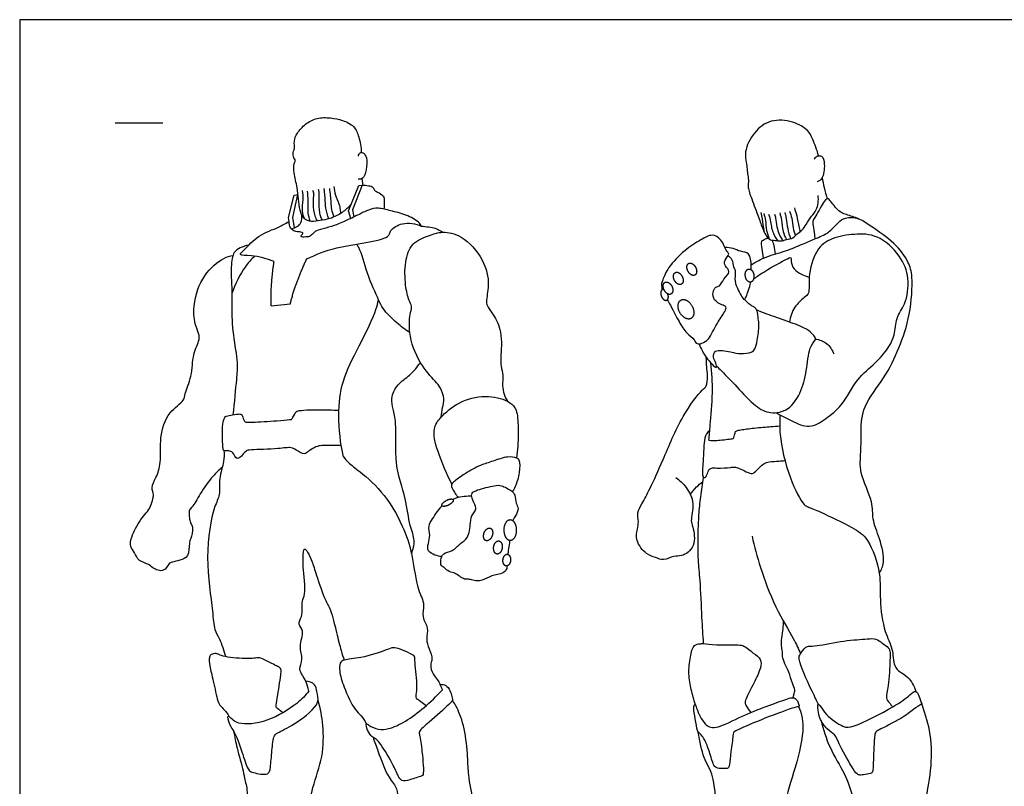
# Model space of a CAD drawing. Units: feet. Extents: x 0 to 23, y -2.1 to 10.
# Drawn here: x 0 to 10.3, y 2 to 10 of the extents above; entities that cross this region are included whole.
import ezdxf

# ---------------------------------------------------------------- set-up
doc = ezdxf.new("R2010")
doc.units = ezdxf.units.FT
doc.header["$MEASUREMENT"] = 0
for name, color, linetype, true_color in [('AG-DETAILS', 7, 'Continuous', 0x66ffff), ('AG-GUIDES', 7, 'Continuous', 0xcccccc), ('AG-POP-CULTURE', 7, 'Continuous', 0x66ccff), ('X-VPRT', 6, 'Continuous', 0xff00ff)]:
    doc.layers.add(name, color=color, linetype=linetype, true_color=true_color)

msp = doc.modelspace()

# ---------------------------------------------------------------- linework, layer by layer
at = {"layer": 'AG-DETAILS'}
for points, knots in [([(2.99, 7.911), (2.977, 7.937), (2.953, 7.992), (2.979, 8.115), (2.969, 8.176), (2.964, 8.207)], [0, 0, 0, 0, 0.2941724, 0.6422418, 0.9480061, 0.9480061, 0.9480061, 0.9480061]), ([(3.046, 7.887), (3.037, 7.915), (3.02, 7.973), (3.026, 8.103), (3.021, 8.169), (3.018, 8.203)], [0, 0, 0, 0, 0.2997617, 0.6557747, 0.9743927, 0.9743927, 0.9743927, 0.9743927]), ([(3.07, 8.213), (3.074, 8.2), (3.087, 8.172), (3.067, 8.071), (3.092, 7.943), (3.109, 7.907), (3.118, 7.889)], [0, 0, 0, 0, 0.200803, 0.519375, 0.880799, 1.122195, 1.122195, 1.122195, 1.122195]), ([(3.174, 7.898), (3.162, 7.922), (3.138, 7.97), (3.141, 8.111), (3.141, 8.182), (3.137, 8.207), (3.134, 8.218)], [0, 0, 0, 0, 0.281424, 0.65531, 0.923485, 1.109483, 1.109483, 1.109483, 1.109483]), ([(3.24, 7.911), (3.227, 7.947), (3.206, 8.022), (3.204, 8.119), (3.198, 8.186), (3.194, 8.214), (3.192, 8.228)], [0, 0, 0, 0, 0.342494, 0.655189, 0.911486, 1.114135, 1.114135, 1.114135, 1.114135]), ([(3.298, 7.932), (3.287, 7.957), (3.27, 8.008), (3.265, 8.086), (3.261, 8.155), (3.254, 8.205), (3.25, 8.229)], [0, 0, 0, 0, 0.284461, 0.561631, 0.82491, 1.098622, 1.098622, 1.098622, 1.098622]), ([(3.294, 8.252), (3.297, 8.222), (3.306, 8.16), (3.35, 8.073), (3.36, 8.008), (3.363, 7.981), (3.364, 7.968)], [0, 0, 0, 0, 0.305507, 0.619155, 0.87201, 1.067967, 1.067967, 1.067967, 1.067967]), ([(7.771, 7.978), (7.784, 7.931), (7.788, 7.864), (7.8, 7.803), (7.806, 7.773)], [0, 0, 0, 0, 0.5287546, 0.8345523, 0.8345523, 0.8345523, 0.8345523]), ([(7.801, 7.967), (7.808, 7.943), (7.821, 7.893), (7.827, 7.789), (7.847, 7.729), (7.858, 7.699)], [0, 0, 0, 0, 0.2770216, 0.5979416, 0.9071946, 0.9071946, 0.9071946, 0.9071946]), ([(7.852, 7.962), (7.86, 7.935), (7.876, 7.88), (7.88, 7.816), (7.904, 7.755), (7.921, 7.719), (7.938, 7.693), (7.947, 7.681)], [0, 0, 0, 0, 0.293027, 0.549775, 0.80238, 1.003346, 1.215856, 1.215856, 1.215856, 1.215856]), ([(7.913, 7.96), (7.918, 7.947), (7.928, 7.919), (7.938, 7.826), (7.957, 7.75), (7.986, 7.704), (8.003, 7.684)], [0, 0, 0, 0, 0.209155, 0.511443, 0.797825, 1.077749, 1.077749, 1.077749, 1.077749]), ([(7.97, 7.973), (7.976, 7.948), (7.99, 7.899), (7.997, 7.777), (8.025, 7.721), (8.04, 7.694)], [0, 0, 0, 0, 0.2788327, 0.624371, 0.9304553, 0.9304553, 0.9304553, 0.9304553]), ([(8.023, 7.978), (8.029, 7.956), (8.039, 7.913), (8.05, 7.806), (8.07, 7.738), (8.083, 7.704)], [0, 0, 0, 0, 0.2578734, 0.5825054, 0.9138945, 0.9138945, 0.9138945, 0.9138945]), ([(8.07, 7.993), (8.08, 7.968), (8.099, 7.918), (8.105, 7.816), (8.123, 7.762), (8.133, 7.735)], [0, 0, 0, 0, 0.2824915, 0.5997308, 0.894016, 0.894016, 0.894016, 0.894016]), ([(8.122, 8.028), (8.131, 8), (8.149, 7.947), (8.167, 7.83), (8.177, 7.795), (8.182, 7.777)], [0, 0, 0, 0, 0.2980335, 0.6380069, 0.8730391, 0.8730391, 0.8730391, 0.8730391])]:
    msp.add_open_spline(points, degree=3, knots=knots, dxfattribs=at)
at = {"layer": 'AG-GUIDES'}
msp.add_line((1, 8.917), (1.5, 8.917), dxfattribs=at)
at = {"layer": 'AG-POP-CULTURE'}
for p, q in [((3.446, 7.995), (3.556, 8.26)), ((3.592, 8.263), (3.489, 8.005)), ((3.556, 8.26), (3.592, 8.263)), ((2.862, 7.926), (2.917, 8.167)), ((3.471, 7.915), (3.446, 7.995)), ((3.489, 8.005), (3.504, 7.931)), ((2.88, 7.817), (2.862, 7.926)), ((2.638, 6.998), (2.838, 7.021))]:
    msp.add_line(p, q, dxfattribs=at)
for points in [[(2.819, 7.924), (2.876, 8.159)], [(2.876, 8.159), (2.917, 8.167)], [(2.824, 7.885), (2.819, 7.924)]]:
    msp.add_lwpolyline(points, dxfattribs=at)
for points, knots in [([(3.475, 8.065), (3.45, 8.036), (3.397, 7.983), (3.254, 7.905), (3.153, 7.898), (3.06, 7.875), (2.971, 7.911), (2.936, 8.004), (2.921, 8.121), (2.911, 8.24), (2.876, 8.388), (2.869, 8.487), (2.9, 8.521), (2.861, 8.562), (2.869, 8.622), (2.886, 8.65), (2.872, 8.73), (2.907, 8.816), (2.994, 8.91), (3.115, 8.976), (3.261, 8.973), (3.385, 8.949), (3.512, 8.888), (3.56, 8.769), (3.581, 8.662), (3.58, 8.608)], [0, 0, 0, 0, 0.337673, 0.735389, 1.0547, 1.358826, 1.650866, 1.956782, 2.299627, 2.648417, 3.044048, 3.351153, 3.538366, 3.755226, 3.99338, 4.172302, 4.444768, 4.747877, 5.101128, 5.46918, 5.846419, 6.204229, 6.566184, 6.916698, 7.320538, 7.320538, 7.320538, 7.320538]), ([(8.375, 8.572), (8.362, 8.632), (8.315, 8.746), (8.269, 8.846), (8.103, 8.942), (7.87, 8.96), (7.695, 8.826), (7.587, 8.622), (7.628, 8.455), (7.629, 8.385), (7.645, 8.317), (7.631, 8.237), (7.676, 8.118), (7.748, 7.927), (7.788, 7.808), (7.846, 7.687), (7.92, 7.687), (7.978, 7.674), (8.04, 7.697), (8.111, 7.706), (8.148, 7.756), (8.206, 7.79), (8.247, 7.854), (8.301, 7.942), (8.362, 8.002), (8.378, 8.107), (8.371, 8.156)], [0, 0, 0, 0, 0.429381, 0.757375, 1.182144, 1.655938, 2.114906, 2.587863, 2.991265, 3.254472, 3.510684, 3.787665, 4.143455, 4.597509, 4.967272, 5.312367, 5.567321, 5.809116, 6.065481, 6.327832, 6.569626, 6.824396, 7.100664, 7.419307, 7.713368, 8.099206, 8.099206, 8.099206, 8.099206]), ([(3.552, 8.567), (3.553, 8.581), (3.566, 8.61), (3.605, 8.609), (3.647, 8.55), (3.638, 8.428), (3.604, 8.329), (3.566, 8.327), (3.55, 8.326)], [0, 0, 0, 0, 0.203433, 0.373377, 0.624903, 0.979256, 1.288797, 1.501725, 1.501725, 1.501725, 1.501725]), ([(8.331, 8.536), (8.338, 8.549), (8.358, 8.573), (8.42, 8.579), (8.445, 8.482), (8.424, 8.329), (8.38, 8.31), (8.362, 8.301)], [0, 0, 0, 0, 0.20968, 0.425574, 0.722441, 1.109622, 1.355004, 1.355004, 1.355004, 1.355004]), ([(3.6, 8.264), (3.599, 8.273), (3.596, 8.291), (3.592, 8.32), (3.59, 8.335)], [0, 0, 0, 0, 0.1659416, 0.3768326, 0.3768326, 0.3768326, 0.3768326]), ([(3.592, 8.263), (3.614, 8.265), (3.653, 8.26), (3.712, 8.248), (3.717, 8.207), (3.753, 8.193), (3.819, 8.153), (3.823, 8.103), (3.823, 8.043), (3.818, 8.014)], [0, 0, 0, 0, 0.252648, 0.483576, 0.662179, 0.854829, 1.122553, 1.350979, 1.61028, 1.61028, 1.61028, 1.61028]), ([(8.414, 8.344), (8.42, 8.309), (8.434, 8.239), (8.455, 8.16), (8.467, 8.122)], [0, 0, 0, 0, 0.328161, 0.6781644, 0.6781644, 0.6781644, 0.6781644]), ([(9.012, 4.194), (9.033, 4.23), (9.078, 4.31), (9.021, 4.56), (8.932, 4.764), (8.956, 4.946), (8.793, 5.248), (8.825, 5.464), (8.817, 5.693), (8.835, 5.957), (9.074, 6.24), (9.224, 6.56), (9.341, 6.898), (9.368, 7.298), (9.323, 7.461), (9.178, 7.666), (8.937, 7.823), (8.818, 7.91), (8.681, 7.95), (8.573, 7.989), (8.494, 8.117), (8.464, 8.126), (8.421, 8.084), (8.341, 7.924), (8.309, 7.888), (8.325, 7.82), (8.335, 7.728), (8.335, 7.71), (8.335, 7.702)], [0, 0, 0, 0, 0.352786, 0.8521, 1.32348, 1.745776, 2.317127, 2.784286, 3.257776, 3.763171, 4.364138, 4.960789, 5.570085, 6.193211, 6.599254, 7.094027, 7.632652, 8.018239, 8.385654, 8.733014, 9.108802, 9.255812, 9.488733, 9.916049, 10.130804, 10.388342, 10.693745, 10.853482, 10.853482, 10.853482, 10.853482]), ([(4.21, 7.835), (4.202, 7.85), (4.185, 7.883), (4.045, 7.96), (3.894, 7.994), (3.76, 8.031), (3.656, 8.013), (3.498, 7.924), (3.434, 7.902), (3.307, 7.836), (3.092, 7.786), (3.084, 7.761), (3.038, 7.722), (3.017, 7.724), (2.956, 7.716), (2.949, 7.732), (2.963, 7.75), (2.976, 7.765), (2.946, 7.776), (2.894, 7.775), (2.854, 7.795), (2.829, 7.833), (2.827, 7.862), (2.824, 7.881), (2.824, 7.885)], [0, 0, 0, 0, 0.22467, 0.612845, 1.019351, 1.382364, 1.709587, 2.127959, 2.388932, 2.775918, 3.234662, 3.392797, 3.623463, 3.780038, 4.019153, 4.120693, 4.271504, 4.39191, 4.544291, 4.777841, 4.98639, 5.192552, 5.39285, 5.445843, 5.445843, 5.445843, 5.445843]), ([(2.847, 7.808), (2.869, 7.811), (2.912, 7.829), (2.955, 7.868), (2.962, 7.926), (2.957, 7.953)], [0, 0, 0, 0, 0.2602364, 0.4948699, 0.7806206, 0.7806206, 0.7806206, 0.7806206]), ([(2.667, 7.464), (2.59, 7.491), (2.454, 7.535), (2.281, 7.523), (2.372, 7.598), (2.496, 7.746), (2.715, 7.818), (2.777, 7.858), (2.824, 7.885)], [0, 0, 0, 0, 0.494467, 0.834802, 1.090189, 1.545622, 2.020395, 2.348811, 2.348811, 2.348811, 2.348811]), ([(3.01, 7.493), (3.114, 7.536), (3.281, 7.625), (3.887, 7.684), (3.876, 7.797), (4.018, 7.882), (4.15, 7.863), (4.21, 7.835)], [0, 0, 0, 0, 0.579773, 1.315832, 1.585852, 1.961224, 2.405646, 2.405646, 2.405646, 2.405646]), ([(8.335, 7.702), (8.361, 7.711), (8.412, 7.734), (8.482, 7.765), (8.581, 7.873), (8.652, 7.93), (8.75, 7.928), (8.792, 7.913)], [0, 0, 0, 0, 0.285037, 0.56528, 0.943419, 1.246132, 1.612872, 1.612872, 1.612872, 1.612872]), ([(4.416, 5.829), (4.423, 5.863), (4.431, 5.933), (4.459, 6.022), (4.414, 6.144), (4.352, 6.211), (4.18, 6.4), (4.07, 6.704), (4.092, 6.923), (4.118, 6.998), (4.075, 7.059), (4.039, 7.224), (4.034, 7.456), (4.1, 7.663), (4.289, 7.736), (4.435, 7.786), (4.648, 7.741), (4.872, 7.491), (4.932, 7.23), (4.884, 7.048), (4.907, 6.983), (4.974, 6.898), (5.065, 6.73), (5.042, 6.46), (5.043, 6.368), (5.073, 6.268), (5.056, 6.162), (5.076, 6.072), (5.099, 6.022), (5.114, 5.998)], [0, 0, 0, 0, 0.323512, 0.626684, 0.971502, 1.274209, 1.771149, 2.34923, 2.809826, 3.07005, 3.324204, 3.730457, 4.220489, 4.669952, 5.10232, 5.491793, 5.939001, 6.509533, 7.028491, 7.445882, 7.694435, 8.010828, 8.451354, 8.966026, 9.271465, 9.585334, 9.912413, 10.213011, 10.499013, 10.499013, 10.499013, 10.499013]), ([(4.21, 7.835), (4.236, 7.833), (4.286, 7.826), (4.363, 7.815), (4.412, 7.787), (4.435, 7.771)], [0, 0, 0, 0, 0.2750206, 0.5531431, 0.8418288, 0.8418288, 0.8418288, 0.8418288]), ([(7.931, 5.879), (7.983, 5.846), (8.091, 5.795), (8.281, 5.702), (8.454, 5.817), (8.632, 5.948), (8.768, 6.239), (8.971, 6.39), (9.105, 6.55), (9.18, 6.688), (9.181, 6.878), (9.296, 7.014), (9.334, 7.294), (9.241, 7.53), (9.001, 7.753), (8.754, 7.755), (8.513, 7.719), (8.336, 7.59), (8.264, 7.31), (8.286, 7.132), (8.222, 7.085), (8.113, 6.989), (8.079, 6.884), (8.071, 6.829)], [0, 0, 0, 0, 0.430947, 0.869772, 1.302078, 1.774791, 2.335661, 2.842044, 3.292649, 3.686538, 4.107757, 4.524188, 5.039803, 5.545048, 6.098391, 6.588288, 7.076314, 7.530594, 8.065788, 8.47157, 8.732335, 9.107487, 9.514463, 9.514463, 9.514463, 9.514463]), ([(4.09, 6.718), (4.042, 6.749), (3.955, 6.813), (3.802, 6.968), (3.763, 7.064), (3.633, 7.341), (3.585, 7.563), (3.541, 7.634), (3.533, 7.645)], [0, 0, 0, 0, 0.414015, 0.867499, 1.19246, 1.741889, 2.274668, 2.376197, 2.376197, 2.376197, 2.376197]), ([(6.79, 7.063), (6.801, 7.043), (6.849, 6.959), (6.907, 6.836), (6.987, 6.713), (7.075, 6.65), (7.095, 6.592), (7.159, 6.605), (7.233, 6.647), (7.304, 6.816), (7.392, 6.927), (7.416, 6.996), (7.355, 7.006), (7.276, 7.057), (7.261, 7.136), (7.293, 7.202), (7.346, 7.2), (7.375, 7.285), (7.436, 7.333), (7.436, 7.357), (7.436, 7.378), (7.392, 7.415), (7.383, 7.479), (7.45, 7.543), (7.406, 7.571), (7.364, 7.699), (7.257, 7.76), (7.133, 7.687), (6.968, 7.585), (6.8, 7.411), (6.741, 7.274), (6.723, 7.218), (6.735, 7.177), (6.738, 7.169)], [3.957775, 3.957775, 3.957775, 3.957775, 4.089633, 4.531749, 4.912462, 5.237655, 5.459333, 5.686515, 5.973601, 6.402035, 6.790094, 7.017737, 7.238281, 7.541051, 7.816047, 8.067858, 8.270179, 8.562368, 8.868513, 8.868513, 8.868513, 9.13487, 9.380634, 9.654387, 9.844487, 10.207993, 10.534311, 10.893378, 11.34282, 11.838041, 12.217177, 12.500618, 12.570033, 12.570033, 12.570033, 12.570033]), ([(7.668, 7.429), (7.721, 7.461), (7.829, 7.521), (8.029, 7.57), (8.207, 7.647), (8.293, 7.683), (8.335, 7.702)], [0, 0, 0, 0, 0.429195, 0.885407, 1.325755, 1.698181, 1.698181, 1.698181, 1.698181]), ([(7.799, 7.499), (7.792, 7.532), (7.786, 7.591), (7.772, 7.678), (7.796, 7.688), (7.827, 7.707), (7.845, 7.71)], [0, 0, 0, 0, 0.3165683, 0.5955921, 0.7381314, 0.97213, 0.97213, 0.97213, 0.97213]), ([(7.925, 7.544), (7.922, 7.573), (7.911, 7.63), (7.898, 7.669), (7.89, 7.688)], [0, 0, 0, 0, 0.2955916, 0.5433765, 0.5433765, 0.5433765, 0.5433765]), ([(2.402, 7.635), (2.371, 7.631), (2.311, 7.609), (2.235, 7.562), (2.209, 7.401), (2.23, 7.122), (2.22, 6.983), (2.232, 6.692), (2.291, 6.401), (2.27, 6.231), (2.251, 5.981), (2.234, 5.857)], [0, 0, 0, 0, 0.305921, 0.58747, 0.98146, 1.509269, 1.890773, 2.426574, 2.968551, 3.388388, 3.99426, 3.99426, 3.99426, 3.99426]), ([(7.67, 7.376), (7.67, 7.389), (7.668, 7.454), (7.663, 7.559), (7.554, 7.565), (7.482, 7.605), (7.423, 7.61), (7.394, 7.612)], [2.600303, 2.600303, 2.600303, 2.600303, 2.690228, 3.050569, 3.348343, 3.638242, 3.931719, 3.931719, 3.931719, 3.931719]), ([(2.123, 5.303), (2.088, 5.275), (2.019, 5.215), (1.893, 5.034), (1.815, 4.889), (1.77, 4.857), (1.779, 4.788), (1.78, 4.735), (1.826, 4.673), (1.794, 4.556), (1.774, 4.511), (1.779, 4.363), (1.68, 4.331), (1.6, 4.312), (1.559, 4.298), (1.516, 4.195), (1.39, 4.249), (1.351, 4.296), (1.242, 4.316), (1.211, 4.414), (1.151, 4.473), (1.169, 4.583), (1.262, 4.762), (1.379, 4.879), (1.392, 4.975), (1.411, 5.019), (1.372, 5.097), (1.437, 5.201), (1.488, 5.363), (1.462, 5.619), (1.545, 5.885), (1.731, 5.999), (1.727, 6.084), (1.814, 6.265), (1.807, 6.485), (1.89, 6.64), (1.879, 6.711), (1.83, 6.816), (1.816, 7.033), (1.913, 7.325), (2.113, 7.497), (2.205, 7.522), (2.236, 7.527)], [0, 0, 0, 0, 0.36583, 0.841778, 1.244856, 1.462734, 1.71195, 1.941518, 2.210411, 2.543913, 2.781031, 3.139052, 3.444029, 3.729538, 3.93133, 4.227912, 4.560816, 4.816233, 5.128156, 5.437505, 5.714371, 6.02935, 6.48311, 6.891266, 7.189808, 7.39944, 7.670581, 8.007793, 8.416234, 8.923603, 9.449799, 9.888151, 10.1583, 10.595509, 11.075846, 11.479697, 11.733625, 12.061759, 12.523417, 13.080063, 13.601251, 13.863081, 13.863081, 13.863081, 13.863081]), ([(2.464, 7.52), (2.427, 7.485), (2.355, 7.411), (2.255, 7.226), (2.225, 7.127)], [0, 0, 0, 0, 0.3924394, 0.9489973, 0.9489973, 0.9489973, 0.9489973]), ([(7.426, 7.524), (7.442, 7.513), (7.477, 7.489), (7.478, 7.404), (7.51, 7.373), (7.493, 7.273), (7.514, 7.193), (7.596, 7.043), (7.614, 7.091), (7.65, 7.176), (7.662, 7.24), (7.663, 7.248)], [0, 0, 0, 0, 0.241976, 0.519683, 0.722357, 1.021027, 1.341099, 1.71391, 1.86453, 2.252733, 2.306257, 2.306257, 2.306257, 2.306257]), ([(7.695, 7.282), (7.744, 7.316), (7.826, 7.374), (8.058, 7.499), (8.092, 7.511), (8.084, 7.439), (8.13, 7.363), (8.218, 7.321), (8.258, 7.305), (8.278, 7.299)], [0, 0, 0, 0, 0.42111, 0.927086, 1.063654, 1.302524, 1.602408, 1.910738, 2.164173, 2.164173, 2.164173, 2.164173]), ([(3.396, 5.414), (3.361, 5.555), (3.334, 5.845), (3.371, 6.222), (3.555, 6.563), (3.744, 6.953), (3.754, 7.028), (3.762, 7.063)], [0, 0, 0, 0, 0.660003, 1.265172, 1.903181, 2.549168, 2.875097, 2.875097, 2.875097, 2.875097]), ([(7.124, 6.6), (7.142, 6.55), (7.194, 6.457), (7.25, 6.395), (7.313, 6.332), (7.3, 6.407), (7.267, 6.454), (7.281, 6.553), (7.462, 6.514), (7.554, 6.492), (7.672, 6.508), (7.716, 6.545), (7.733, 6.643), (7.758, 6.79), (7.742, 6.863), (7.741, 6.912), (7.723, 6.975), (7.688, 6.991), (7.655, 7.011), (7.625, 7.037), (7.612, 7.051)], [0, 0, 0, 0, 0.397505, 0.707886, 0.942875, 1.15521, 1.4118, 1.671411, 2.069031, 2.401778, 2.73287, 2.957696, 3.269149, 3.66142, 3.930878, 4.152905, 4.40053, 4.589992, 4.785773, 5.030532, 5.030532, 5.030532, 5.030532]), ([(7.305, 6.369), (7.323, 6.352), (7.394, 6.28), (7.521, 6.152), (7.704, 5.943), (7.869, 5.862), (8.072, 5.896), (8.206, 6.111), (8.256, 6.342), (8.274, 6.575), (8.363, 6.654), (8.309, 6.703), (8.251, 6.77), (7.949, 6.871), (7.775, 6.933), (7.726, 6.956)], [0.699499, 0.699499, 0.699499, 0.699499, 0.85762, 1.343254, 1.869009, 2.288087, 2.71497, 3.20124, 3.700381, 4.18141, 4.485699, 4.711635, 5.004042, 5.610738, 5.951357, 5.951357, 5.951357, 5.951357]), ([(8.342, 6.651), (8.384, 6.645), (8.468, 6.616), (8.519, 6.537), (8.535, 6.496)], [0, 0, 0, 0, 0.3560653, 0.7196666, 0.7196666, 0.7196666, 0.7196666]), ([(4.108, 4.402), (4.125, 4.444), (4.153, 4.541), (4.082, 4.7), (4.053, 4.991), (3.921, 5.334), (3.956, 5.757), (3.917, 5.912), (3.887, 6.029), (3.958, 6.185), (4.095, 6.266), (4.168, 6.357), (4.202, 6.403)], [0, 0, 0, 0, 0.368828, 0.775811, 1.31039, 1.928881, 2.573835, 2.966563, 3.3018, 3.698244, 4.097007, 4.511254, 4.511254, 4.511254, 4.511254]), ([(6.878, 5.199), (6.92, 5.171), (6.994, 5.101), (7.082, 4.93), (7.029, 4.745), (7.061, 4.683), (7.099, 4.47), (6.942, 4.364), (6.858, 4.385), (6.751, 4.32), (6.663, 4.364), (6.564, 4.39), (6.452, 4.533), (6.475, 4.657), (6.493, 4.736), (6.469, 4.832), (6.528, 4.928), (6.617, 5.095), (6.752, 5.395), (6.927, 5.827), (7.144, 6.117), (7.207, 6.15), (7.215, 6.268), (7.201, 6.359), (7.199, 6.425), (7.199, 6.458)], [0, 0, 0, 0, 0.388494, 0.8217, 1.24089, 1.50783, 1.948559, 2.349299, 2.637644, 2.972085, 3.272309, 3.593225, 4.003527, 4.349801, 4.632386, 4.93444, 5.257987, 5.687496, 6.263323, 6.971461, 7.556025, 7.803123, 8.129186, 8.441382, 8.754195, 8.754195, 8.754195, 8.754195]), ([(7.225, 5.589), (7.231, 5.643), (7.24, 5.751), (7.273, 6.099), (7.257, 6.297), (7.245, 6.401)], [0, 0, 0, 0, 0.402409, 0.986649, 1.546577, 1.546577, 1.546577, 1.546577]), ([(4.53, 5.129), (4.483, 5.222), (4.369, 5.484), (4.326, 5.706), (4.412, 5.838), (4.604, 6.001), (4.874, 6.071), (5.115, 6.015), (5.193, 5.935), (5.222, 5.863), (5.231, 5.644), (5.22, 5.486), (5.208, 5.402)], [0.432939, 0.432939, 0.432939, 0.432939, 0.978407, 1.468044, 1.840894, 2.335609, 2.866904, 3.35314, 3.669401, 3.936753, 4.396575, 4.899642, 4.899642, 4.899642, 4.899642]), ([(3.371, 5.536), (3.354, 5.535), (3.292, 5.535), (3.184, 5.538), (3.123, 5.529), (3.055, 5.496), (3.007, 5.458), (2.982, 5.436), (2.893, 5.488), (2.845, 5.521), (2.706, 5.496), (2.434, 5.491), (2.373, 5.483), (2.341, 5.439), (2.274, 5.369), (2.24, 5.469), (2.195, 5.48), (2.134, 5.477), (2.131, 5.505), (2.118, 5.743), (2.136, 5.791), (2.148, 5.827), (2.158, 5.841), (2.214, 5.854), (2.287, 5.865), (2.327, 5.866), (2.339, 5.833), (2.359, 5.777), (2.38, 5.778), (2.451, 5.779), (2.691, 5.792), (2.821, 5.806), (2.851, 5.806), (2.86, 5.822), (2.884, 5.864), (2.901, 5.894), (2.938, 5.902), (3.053, 5.913), (3.256, 5.908), (3.332, 5.904), (3.348, 5.903)], [-5.268829, -5.268829, -5.268829, -5.268829, -5.119518, -4.753607, -4.504675, -4.232264, -3.986498, -3.822055, -3.516414, -3.277725, -2.904551, -2.37772, -2.141494, -1.90901, -1.646191, -1.37197, -1.154749, -0.926024, -0.779669, -0.300454, 0, 0, 0.150608, 0.387964, 0.666613, 0.849879, 1.031331, 1.266532, 1.388282, 1.64406, 2.147988, 2.511616, 2.662236, 2.787379, 3.008143, 3.191998, 3.368357, 3.70733, 4.204651, 4.347516, 4.347516, 4.347516, 4.347516]), ([(7.973, 5.854), (7.968, 5.786), (7.961, 5.645), (8.053, 5.204), (8.211, 4.911), (8.269, 4.89), (8.41, 4.833), (8.732, 4.675), (8.908, 4.564), (9.036, 4.184), (9.012, 3.928), (9.058, 3.578), (9.159, 3.414), (9.158, 3.222), (9.231, 3.155), (9.321, 3.112), (9.381, 3.009), (9.396, 2.954)], [0, 0, 0, 0, 0.45318, 1.13805, 1.69907, 1.923966, 2.304106, 2.906125, 3.368535, 3.975338, 4.502959, 5.084698, 5.530119, 5.950358, 6.247714, 6.559377, 6.974514, 6.974514, 6.974514, 6.974514]), ([(7.235, 5.691), (7.204, 5.667), (7.172, 5.613), (7.17, 5.375), (7.151, 5.221), (7.166, 5.206), (7.17, 5.2)], [-1.3258, -1.3258, -1.3258, -1.3258, -1.030509, -0.533546, -0.148873, 0, 0, 0, 0]), ([(7.225, 5.589), (7.253, 5.588), (7.304, 5.583), (7.447, 5.605), (7.48, 5.603), (7.489, 5.621), (7.496, 5.644), (7.503, 5.682), (7.518, 5.691), (7.569, 5.701), (7.702, 5.72), (7.875, 5.732), (7.938, 5.737), (7.968, 5.74)], [0, 0, 0, 0, 0.290762, 0.66852, 0.838585, 0.961926, 1.124576, 1.316915, 1.440406, 1.654233, 2.028738, 2.449085, 2.754474, 2.754474, 2.754474, 2.754474]), ([(2.142, 5.481), (2.143, 5.443), (2.146, 5.363), (2.084, 5.189), (2.106, 5.013), (2.024, 4.878), (1.935, 4.352), (2.027, 3.822), (2.033, 3.606), (2.101, 3.508), (2.14, 3.383), (2.157, 3.321)], [0, 0, 0, 0, 0.340349, 0.768015, 1.175877, 1.557271, 2.282787, 3.033456, 3.476225, 3.810777, 4.251891, 4.251891, 4.251891, 4.251891]), ([(3.396, 5.414), (3.411, 5.393), (3.446, 5.348), (3.581, 5.255), (3.845, 5.02), (4.038, 4.656), (4.123, 4.377), (4.161, 4.027), (4.257, 3.873), (4.206, 3.734), (4.293, 3.625), (4.254, 3.501), (4.294, 3.405), (4.335, 3.294), (4.297, 3.234), (4.331, 3.133), (4.383, 3.084), (4.417, 3.008), (4.429, 2.97)], [0, 0, 0, 0, 0.277763, 0.671759, 1.2696, 1.909677, 2.459341, 3.04624, 3.459831, 3.816147, 4.172779, 4.50455, 4.839597, 5.179021, 5.438442, 5.754792, 6.03305, 6.388479, 6.388479, 6.388479, 6.388479]), ([(5.168, 5.048), (5.18, 5.067), (5.203, 5.109), (5.249, 5.246), (5.247, 5.382), (5.208, 5.406), (5.109, 5.425), (4.96, 5.367), (4.828, 5.331), (4.672, 5.243), (4.552, 5.158), (4.518, 5.119), (4.543, 5.066), (4.567, 5.027), (4.588, 5.001), (4.596, 4.99)], [0, 0, 0, 0, 0.262708, 0.647834, 1.004737, 1.195675, 1.50063, 1.899396, 2.274206, 2.702729, 3.083827, 3.292232, 3.529991, 3.758762, 3.903095, 3.903095, 3.903095, 3.903095]), ([(7.17, 5.2), (7.175, 5.198), (7.19, 5.194), (7.206, 5.23), (7.223, 5.281), (7.253, 5.303), (7.313, 5.295), (7.452, 5.302), (7.492, 5.311), (7.546, 5.295), (7.614, 5.26), (7.684, 5.233), (7.705, 5.255), (7.752, 5.298), (7.801, 5.349), (7.858, 5.364), (7.961, 5.372), (8.002, 5.375), (8.024, 5.376)], [0, 0, 0, 0, 0.130009, 0.315319, 0.550662, 0.728667, 0.97487, 1.349265, 1.554042, 1.780108, 2.068611, 2.32881, 2.487451, 2.740173, 3.006294, 3.24828, 3.567111, 3.821348, 3.821348, 3.821348, 3.821348]), ([(7.17, 3.457), (7.164, 3.55), (7.152, 3.729), (7.138, 4.114), (7.114, 4.316), (7.112, 4.501), (7.112, 4.603), (7.12, 4.804), (7.139, 4.996), (7.159, 5.133), (7.17, 5.2)], [0, 0, 0, 0, 0.529514, 1.149972, 1.613775, 1.953733, 2.458389, 2.913924, 3.360598, 3.814232, 3.814232, 3.814232, 3.814232]), ([(5.11, 4.272), (5.108, 4.253), (5.101, 4.214), (5.041, 4.186), (4.978, 4.178), (4.921, 4.154), (4.824, 4.106), (4.752, 4.119), (4.705, 4.136), (4.663, 4.129), (4.619, 4.159), (4.568, 4.191), (4.552, 4.199), (4.482, 4.217), (4.453, 4.256), (4.428, 4.267), (4.421, 4.277), (4.413, 4.29), (4.412, 4.334), (4.435, 4.415), (4.544, 4.418), (4.617, 4.514), (4.709, 4.557), (4.725, 4.724), (4.737, 4.808), (4.782, 4.846), (4.784, 4.898), (4.739, 4.979), (4.735, 5.041), (4.803, 5.073), (4.978, 5.115), (5.048, 5.122), (5.16, 5.061), (5.196, 5.017), (5.198, 4.927), (5.238, 4.877), (5.201, 4.794), (5.179, 4.77), (5.169, 4.747)], [7.146462, 7.146462, 7.146462, 7.146462, 7.332924, 7.589294, 7.840568, 8.091456, 8.418973, 8.68657, 8.906674, 9.103922, 9.336682, 9.578431, 9.718727, 9.979112, 10.202993, 10.39526, 10.39526, 10.39526, 10.632052, 10.903008, 11.211776, 11.551754, 11.859651, 12.25829, 12.551658, 12.777733, 12.99434, 13.302066, 13.528625, 13.788533, 14.21372, 14.489178, 14.833103, 15.072592, 15.363083, 15.608671, 15.892078, 16.12267, 16.12267, 16.12267, 16.12267]), ([(7.031, 5.02), (7.051, 5.048), (7.078, 5.084), (7.138, 5.137), (7.163, 5.157)], [0, 0, 0, 0, 0.321859, 0.5160993, 0.5160993, 0.5160993, 0.5160993]), ([(4.539, 4.97), (4.547, 4.974), (4.59, 4.992), (4.66, 5.003), (4.713, 5.007), (4.739, 5.007)], [2.6401644, 2.6401644, 2.6401644, 2.6401644, 2.7053798, 3.025091, 3.3040272, 3.3040272, 3.3040272, 3.3040272]), ([(4.424, 4.369), (4.4, 4.371), (4.356, 4.383), (4.271, 4.422), (4.283, 4.509), (4.309, 4.592), (4.278, 4.692), (4.329, 4.765), (4.377, 4.841), (4.411, 4.882), (4.431, 4.9)], [0, 0, 0, 0, 0.268641, 0.553205, 0.826308, 1.124979, 1.43545, 1.724554, 2.031855, 2.286486, 2.286486, 2.286486, 2.286486]), ([(7.678, 4.583), (7.703, 4.473), (7.763, 4.253), (7.91, 3.843), (8.114, 3.516), (8.163, 3.403), (8.188, 3.35)], [0, 0, 0, 0, 0.583732, 1.251624, 1.869301, 2.290496, 2.290496, 2.290496, 2.290496]), ([(3.032, 2.959), (3.025, 2.993), (3.004, 3.059), (2.965, 3.125), (2.922, 3.189), (2.98, 3.298), (2.918, 3.425), (2.994, 3.59), (2.908, 3.658), (2.962, 3.74), (2.963, 3.823), (2.956, 3.908), (3.006, 3.976), (2.968, 4.265), (2.971, 4.354), (2.976, 4.475), (3.027, 4.41), (3.066, 4.316), (3.112, 4.174), (3.196, 3.917), (3.266, 3.814), (3.32, 3.573), (3.368, 3.386), (3.391, 3.317), (3.403, 3.284)], [0, 0, 0, 0, 0.323695, 0.601488, 0.861275, 1.188514, 1.557682, 1.958196, 2.245277, 2.530374, 2.821823, 3.100709, 3.385806, 3.912665, 4.249792, 4.531285, 4.744629, 5.069262, 5.466264, 5.979419, 6.3406, 6.831661, 7.270163, 7.601142, 7.601142, 7.601142, 7.601142]), ([(5.137, 4.538), (5.136, 4.529), (5.131, 4.488), (5.125, 4.454), (5.12, 4.407), (5.118, 4.392)], [6.3282969, 6.3282969, 6.3282969, 6.3282969, 6.4040401, 6.684926, 6.8100675, 6.8100675, 6.8100675, 6.8100675]), ([(8.109, 2.889), (8.112, 2.9), (8.117, 2.924), (8.133, 2.975), (8.097, 3.043), (8.067, 3.161), (8.021, 3.242), (7.994, 3.322), (8, 3.376), (7.983, 3.436), (7.987, 3.514), (8.007, 3.615), (8.008, 3.665), (8.008, 3.691)], [0, 0, 0, 0, 0.190955, 0.410934, 0.685066, 1.035631, 1.346943, 1.632266, 1.860908, 2.104604, 2.386877, 2.707933, 2.984194, 2.984194, 2.984194, 2.984194]), ([(8.374, 2.82), (8.347, 2.874), (8.304, 2.968), (8.15, 3.291), (8.185, 3.346), (8.232, 3.419), (8.271, 3.432), (8.373, 3.43), (8.641, 3.492), (8.877, 3.504), (8.978, 3.515), (9.042, 3.461), (9.112, 3.418), (9.131, 3.36), (9.122, 3.275), (9.115, 3.023), (9.078, 2.89), (9.099, 2.862), (9.128, 2.822), (9.147, 2.8), (9.153, 2.793)], [0, 0, 0, 0, 0.42604, 1.004478, 1.247646, 1.531022, 1.72355, 2.030007, 2.564445, 3.059506, 3.363505, 3.643997, 3.927187, 4.158433, 4.448466, 4.962715, 5.324163, 5.494643, 5.735954, 5.854495, 5.854495, 5.854495, 5.854495]), ([(4.261, 2.806), (4.242, 2.819), (4.209, 2.846), (4.154, 2.881), (4.159, 2.924), (4.172, 3.035), (4.138, 3.274), (4.149, 3.327), (4.085, 3.356), (3.992, 3.402), (3.913, 3.421), (3.84, 3.386), (3.582, 3.299), (3.407, 3.295), (3.352, 3.255), (3.35, 3.159), (3.396, 2.999), (3.506, 2.761), (3.58, 2.707), (3.618, 2.646), (3.634, 2.617)], [0, 0, 0, 0, 0.268529, 0.515903, 0.705732, 1.054154, 1.560087, 1.77672, 2.0259, 2.363836, 2.642892, 2.925947, 3.464124, 3.894085, 4.129697, 4.423757, 4.853419, 5.372631, 5.682507, 6.005203, 6.005203, 6.005203, 6.005203]), ([(7.084, 2.816), (7.067, 2.868), (7.04, 2.974), (7.007, 3.141), (7.029, 3.308), (7.058, 3.448), (7.132, 3.455), (7.173, 3.459), (7.31, 3.439), (7.55, 3.448), (7.606, 3.43), (7.69, 3.355), (7.779, 3.297), (7.773, 3.195), (7.699, 3.045), (7.615, 2.886), (7.601, 2.827), (7.622, 2.799), (7.648, 2.756), (7.664, 2.733)], [0, 0, 0, 0, 0.405811, 0.817411, 1.238076, 1.596263, 1.837295, 2.036065, 2.410969, 2.903485, 3.14284, 3.473796, 3.79185, 4.085458, 4.505116, 4.93454, 5.16039, 5.351966, 5.579591, 5.579591, 5.579591, 5.579591]), ([(2.759, 2.731), (2.748, 2.741), (2.728, 2.761), (2.687, 2.782), (2.69, 2.817), (2.707, 2.922), (2.741, 3.14), (2.742, 3.184), (2.726, 3.212), (2.61, 3.261), (2.531, 3.31), (2.47, 3.306), (2.388, 3.295), (2.158, 3.313), (2.09, 3.341), (2.06, 3.357), (2.005, 3.346), (1.984, 3.314), (1.991, 3.213), (2.032, 3.068), (2.071, 2.857), (2.105, 2.801), (2.164, 2.748), (2.183, 2.714), (2.193, 2.697)], [0, 0, 0, 0, 0.21031, 0.412273, 0.575633, 0.908598, 1.384408, 1.584608, 1.74383, 2.096944, 2.407585, 2.637968, 2.931661, 3.413126, 3.681311, 3.859316, 4.084338, 4.266074, 4.568443, 4.974653, 5.433084, 5.688887, 5.961336, 6.204858, 6.204858, 6.204858, 6.204858]), ([(2.193, 2.697), (2.188, 2.693), (2.167, 2.689), (2.215, 2.574), (2.261, 2.52), (2.34, 2.296), (2.392, 2.126), (2.446, 2.103), (2.617, 2.067), (2.63, 2.169), (2.645, 2.329), (2.658, 2.498), (2.727, 2.531), (2.909, 2.625), (3.163, 2.823), (3.11, 2.95), (3.108, 3.036), (3.032, 3.062), (2.998, 3.063)], [1.926576, 1.926576, 1.926576, 1.926576, 2.05498, 2.377343, 2.66716, 3.154451, 3.567688, 3.806066, 4.190177, 4.462477, 4.880725, 5.278032, 5.528168, 5.988577, 6.537487, 6.871982, 7.148466, 7.465792, 7.465792, 7.465792, 7.465792]), ([(4.407, 3.027), (4.422, 3.03), (4.456, 3.033), (4.509, 2.982), (4.527, 2.919), (4.546, 2.858), (4.493, 2.814), (4.302, 2.633), (4.182, 2.544), (4.195, 2.489), (4.22, 2.331), (4.241, 2.079), (4.21, 2.068), (4.091, 2.026), (4.002, 2.009), (3.964, 2.075), (3.922, 2.18), (3.791, 2.397), (3.746, 2.451), (3.7, 2.475), (3.662, 2.512), (3.634, 2.582), (3.63, 2.629), (3.665, 2.591), (3.766, 2.553), (3.872, 2.557), (4.055, 2.641), (4.244, 2.785), (4.37, 2.905), (4.429, 2.97)], [0, 0, 0, 0, 0.217899, 0.482436, 0.751818, 0.989343, 1.238104, 1.774883, 2.157183, 2.364839, 2.791968, 3.291984, 3.449614, 3.813461, 4.110552, 4.360704, 4.717607, 5.232834, 5.503528, 5.723951, 5.957713, 6.247117, 6.421923, 6.603972, 6.941279, 7.272476, 7.722674, 8.22655, 8.750333, 8.750333, 8.750333, 8.750333]), ([(3.032, 2.959), (2.994, 2.912), (2.909, 2.82), (2.609, 2.63), (2.293, 2.594), (2.223, 2.666), (2.193, 2.697)], [0, 0, 0, 0, 0.426655, 1.024385, 1.569714, 1.926576, 1.926576, 1.926576, 1.926576]), ([(7.101, 2.566), (7.086, 2.654), (7.055, 2.794), (7.084, 2.829), (7.099, 2.767), (7.134, 2.691), (7.164, 2.639), (7.188, 2.615), (7.211, 2.591), (7.276, 2.546), (7.599, 2.716), (7.996, 2.862), (8.133, 2.906), (8.16, 2.845), (8.17, 2.815)], [0.05243, 0.05243, 0.05243, 0.05243, 0.517713, 0.684928, 0.899957, 1.266416, 1.632875, 1.632875, 1.632875, 1.999333, 2.365792, 3.030676, 3.368392, 3.622201, 3.622201, 3.622201, 3.622201]), ([(9.457, 2.826), (9.437, 2.887), (9.409, 2.988), (9.322, 2.904), (9.164, 2.79), (8.753, 2.58), (8.634, 2.571), (8.452, 2.707), (8.412, 2.776), (8.396, 2.799), (8.387, 2.811), (8.363, 2.842), (8.37, 2.759), (8.385, 2.687), (8.409, 2.633), (8.458, 2.556), (8.553, 2.504), (8.59, 2.403), (8.715, 2.175), (8.774, 2.089), (8.808, 2.075), (8.864, 2.085), (8.941, 2.093), (8.948, 2.141), (8.952, 2.309), (8.96, 2.471), (8.971, 2.531), (9.013, 2.555), (9.249, 2.67), (9.366, 2.764), (9.429, 2.806), (9.457, 2.826)], [5.217707, 5.217707, 5.217707, 5.217707, 5.593962, 5.862604, 6.328596, 7.004058, 7.346898, 7.808357, 8.13537, 8.13537, 8.13537, 8.310061, 8.63696, 8.714707, 8.714707, 9.084037, 9.398513, 9.725089, 10.243301, 10.55987, 10.732932, 10.974726, 11.240046, 11.433864, 11.848126, 12.263525, 12.487518, 12.694382, 13.204306, 13.609105, 13.932414, 13.932414, 13.932414, 13.932414]), ([(2.243, 2.537), (2.254, 2.478), (2.274, 2.366), (2.346, 2.128), (2.357, 2.028), (2.384, 1.959), (2.39, 1.754), (2.359, 1.53), (2.28, 1.403), (2.279, 1.325), (2.241, 1.235), (2.141, 1.168), (2.019, 1.1), (1.825, 1.011), (1.701, 0.974), (1.654, 0.909), (1.624, 0.821), (1.632, 0.715), (1.717, 0.685), (1.854, 0.657), (2.419, 0.678), (2.812, 0.656), (3.032, 0.715), (3.009, 0.856), (3.041, 1.011), (3.063, 1.152), (3.033, 1.314), (3.035, 1.54), (3.024, 1.698), (3.067, 1.959), (3.187, 2.269), (3.187, 2.597), (3.153, 2.777), (3.129, 2.863)], [0, 0, 0, 0, 0.423888, 0.920307, 1.230371, 1.490651, 1.939421, 2.426742, 2.801467, 3.07322, 3.375291, 3.714479, 4.093993, 4.560442, 4.914184, 5.18424, 5.491531, 5.798644, 6.071072, 6.43773, 7.189723, 7.845421, 8.268946, 8.611273, 9.011692, 9.386487, 9.792686, 10.263772, 10.664029, 11.169718, 11.751564, 12.320181, 12.840017, 12.840017, 12.840017, 12.840017]), ([(3.705, 2.475), (3.721, 2.424), (3.757, 2.328), (3.857, 2.048), (3.967, 1.945), (3.958, 1.812), (4.04, 1.725), (4.097, 1.491), (4.086, 1.368), (4.186, 1.236), (4.212, 1.19), (4.182, 0.948), (4.18, 0.82), (4.184, 0.715), (4.294, 0.661), (4.561, 0.674), (4.901, 0.669), (4.971, 0.722), (4.979, 0.814), (4.973, 0.932), (4.949, 1.018), (4.906, 1.043), (4.858, 1.202), (4.819, 1.298), (4.868, 1.347), (4.869, 1.438), (4.808, 1.627), (4.705, 1.975), (4.699, 2.253), (4.674, 2.557), (4.592, 2.779), (4.555, 2.836), (4.537, 2.863)], [0, 0, 0, 0, 0.409494, 0.961847, 1.352491, 1.699948, 2.041842, 3.356785, 3.725636, 4.134572, 4.386711, 5.123037, 5.497301, 5.826053, 6.148237, 6.690801, 7.286068, 7.559005, 7.868311, 8.242348, 8.544691, 8.765501, 9.193515, 9.528156, 9.771878, 10.081611, 10.551309, 12.179533, 12.732652, 13.303096, 13.791543, 14.109297, 14.109297, 14.109297, 14.109297]), ([(8.167, 2.798), (8.195, 2.731), (8.236, 2.572), (8.141, 2.168), (8.013, 1.8), (8.038, 1.702), (7.98, 1.622), (8.015, 1.543), (8.016, 1.427), (8.007, 1.352), (8.024, 1.195), (8.073, 1.079), (8.078, 0.929), (8.073, 0.851), (8.06, 0.773), (8.046, 0.691), (7.918, 0.666), (7.364, 0.67), (6.732, 0.654), (6.643, 0.812), (6.668, 0.896), (6.686, 1.043), (6.791, 1.063), (7.017, 1.063), (7.237, 1.226), (7.349, 1.351), (7.314, 1.611), (7.354, 1.69), (7.289, 1.813), (7.285, 2.072), (7.16, 2.263), (7.135, 2.42), (7.111, 2.538)], [2.427348, 2.427348, 2.427348, 2.427348, 2.881003, 3.535243, 4.151122, 4.448947, 4.733806, 5.019026, 5.352447, 5.631777, 6.017558, 6.381392, 6.759933, 7.039375, 7.318063, 7.584441, 7.904498, 8.662877, 9.447282, 9.80972, 10.106203, 10.46532, 10.763408, 11.240337, 11.759223, 12.160665, 12.650371, 12.933218, 13.28388, 13.786465, 14.254906, 14.770929, 14.770929, 14.770929, 14.770929]), ([(8.167, 2.798), (8.131, 2.788), (8.049, 2.766), (7.729, 2.642), (7.532, 2.555), (7.477, 2.524), (7.481, 2.485), (7.454, 2.322), (7.444, 2.195), (7.432, 2.143), (7.378, 2.147), (7.319, 2.146), (7.275, 2.168), (7.239, 2.306), (7.193, 2.431), (7.167, 2.474), (7.139, 2.506), (7.122, 2.523)], [3.645033, 3.645033, 3.645033, 3.645033, 3.974055, 4.569638, 5.042829, 5.262399, 5.442427, 5.851594, 6.2215, 6.423822, 6.640299, 6.883939, 7.087613, 7.462719, 7.833711, 8.064197, 8.272279, 8.272279, 8.272279, 8.272279]), ([(8.402, 2.651), (8.424, 2.561), (8.493, 2.338), (8.664, 2.091), (8.75, 1.779), (8.862, 1.525), (8.872, 1.463), (8.869, 1.393), (8.845, 1.336), (8.786, 1.179), (8.699, 1.085), (8.587, 1.022), (8.573, 0.877), (8.598, 0.681), (8.775, 0.666), (9.076, 0.671), (9.427, 0.67), (9.515, 0.695), (9.581, 0.781), (9.57, 0.856), (9.584, 1.046), (9.6, 1.241), (9.56, 1.484), (9.522, 1.739), (9.495, 1.816), (9.569, 2.168), (9.558, 2.544), (9.485, 2.739), (9.457, 2.826)], [0.618687, 0.618687, 0.618687, 0.618687, 1.105492, 1.678376, 2.272494, 3.273158, 3.525314, 3.789178, 4.047492, 4.464751, 4.836227, 5.178415, 5.56697, 5.995979, 6.373174, 6.944215, 7.534967, 7.830906, 8.138292, 8.417703, 8.862717, 9.328663, 9.836888, 10.363077, 10.927976, 11.550366, 12.162212, 12.705136, 12.705136, 12.705136, 12.705136])]:
    msp.add_open_spline(points, degree=3, knots=knots, dxfattribs=at)
for points, degree in [([(2.638, 6.998), (2.628, 7.207), (2.667, 7.464)], 2), ([(2.838, 7.021), (2.882, 7.217), (3.01, 7.493)], 2), ([(7.612, 7.051), (7.608, 7.056), (7.605, 7.061), (7.602, 7.066)], 3), ([(8.17, 2.815), (8.175, 2.801), (8.167, 2.798)], 2), ([(7.124, 2.521), (7.105, 2.54), (7.101, 2.566)], 2)]:
    msp.add_open_spline(points, degree=degree, dxfattribs=at)
for points, weights, knots in [([(7.097, 7.373), (7.087, 7.437), (7.036, 7.447), (6.986, 7.457), (6.996, 7.393), (7.006, 7.329), (7.056, 7.319), (7.106, 7.309), (7.097, 7.373)], [1, 0.707106781187, 1, 0.707106781187, 1, 0.707106781187, 1, 0.707106781187, 1], [0, 0, 0, 0.064353, 0.064353, 0.1287061, 0.1287061, 0.1930591, 0.1930591, 0.2574121, 0.2574121, 0.2574121]), ([(6.956, 7.277), (6.946, 7.341), (6.896, 7.351), (6.845, 7.361), (6.855, 7.297), (6.865, 7.233), (6.915, 7.223), (6.966, 7.213), (6.956, 7.277)], [1, 0.707106781187, 1, 0.707106781187, 1, 0.707106781187, 1, 0.707106781187, 1], [0, 0, 0, 0.064353, 0.064353, 0.1287061, 0.1287061, 0.1930591, 0.1930591, 0.2574121, 0.2574121, 0.2574121]), ([(7.697, 7.291), (7.709, 7.355), (7.664, 7.38), (7.62, 7.406), (7.608, 7.342), (7.597, 7.278), (7.642, 7.252), (7.686, 7.227), (7.697, 7.291)], [1, 0.707106781187, 1, 0.707106781187, 1, 0.707106781187, 1, 0.707106781187, 1], [0, 0, 0, 0.064353, 0.064353, 0.1287061, 0.1287061, 0.1930591, 0.1930591, 0.2574121, 0.2574121, 0.2574121]), ([(6.848, 7.174), (6.838, 7.238), (6.788, 7.248), (6.737, 7.258), (6.747, 7.194), (6.757, 7.13), (6.807, 7.12), (6.857, 7.11), (6.848, 7.174)], [1, 0.707106781187, 1, 0.707106781187, 1, 0.707106781187, 1, 0.707106781187, 1], [0, 0, 0, 0.064353, 0.064353, 0.1287061, 0.1287061, 0.1930591, 0.1930591, 0.2574121, 0.2574121, 0.2574121]), ([(6.754, 7.169), (6.713, 7.178), (6.722, 7.122), (6.73, 7.066), (6.769, 7.057), (6.808, 7.049), (6.8, 7.105), (6.798, 7.114), (6.794, 7.124)], [0.980107721775, 0.707106781187, 1, 0.707106781187, 1, 0.707106781187, 1, 0.931932054655, 0.895501886396], [0.062088, 0.062088, 0.062088, 0.1271418, 0.1271418, 0.1921955, 0.1921955, 0.2572493, 0.2572493, 0.2723677, 0.2723677, 0.2723677]), ([(7.067, 6.947), (7.051, 7.048), (6.97, 7.064), (6.888, 7.079), (6.904, 6.979), (6.919, 6.878), (7.001, 6.862), (7.083, 6.847), (7.067, 6.947)], [1, 0.707106781187, 1, 0.707106781187, 1, 0.707106781187, 1, 0.707106781187, 1], [0, 0, 0, 0.1149017, 0.1149017, 0.2298034, 0.2298034, 0.3447052, 0.3447052, 0.4596069, 0.4596069, 0.4596069]), ([(4.499, 4.969), (4.44, 4.95), (4.428, 4.916), (4.416, 4.882), (4.474, 4.901), (4.533, 4.919), (4.545, 4.953), (4.557, 4.987), (4.499, 4.969)], [1, 0.707106781187, 1, 0.707106781187, 1, 0.707106781187, 1, 0.707106781187, 1], [0, 0, 0, 0.064353, 0.064353, 0.1287061, 0.1287061, 0.1930591, 0.1930591, 0.2574121, 0.2574121, 0.2574121]), ([(5.199, 4.594), (5.23, 4.689), (5.174, 4.743), (5.118, 4.796), (5.087, 4.701), (5.056, 4.605), (5.112, 4.552), (5.168, 4.498), (5.199, 4.594)], [1, 0.707106781187, 1, 0.707106781187, 1, 0.707106781187, 1, 0.707106781187, 1], [0, 0, 0, 0.1149017, 0.1149017, 0.2298034, 0.2298034, 0.3447052, 0.3447052, 0.4596069, 0.4596069, 0.4596069]), ([(4.938, 4.559), (4.978, 4.609), (4.951, 4.653), (4.924, 4.696), (4.884, 4.645), (4.844, 4.595), (4.871, 4.551), (4.898, 4.508), (4.938, 4.559)], [1, 0.707106781187, 1, 0.707106781187, 1, 0.707106781187, 1, 0.707106781187, 1], [0, 0, 0, 0.064353, 0.064353, 0.1287061, 0.1287061, 0.1930591, 0.1930591, 0.2574121, 0.2574121, 0.2574121]), ([(4.979, 4.502), (4.95, 4.444), (4.985, 4.407), (5.02, 4.37), (5.049, 4.428), (5.079, 4.486), (5.043, 4.523), (5.008, 4.56), (4.979, 4.502)], [1, 0.707106781187, 1, 0.707106781187, 1, 0.707106781187, 1, 0.707106781187, 1], [0, 0, 0, 0.064353, 0.064353, 0.1287061, 0.1287061, 0.1930591, 0.1930591, 0.2574121, 0.2574121, 0.2574121]), ([(5.14, 4.301), (5.163, 4.354), (5.13, 4.385), (5.097, 4.416), (5.074, 4.364), (5.051, 4.311), (5.083, 4.28), (5.116, 4.248), (5.14, 4.301)], [1, 0.707106781187, 1, 0.707106781187, 1, 0.707106781187, 1, 0.707106781187, 1], [0, 0, 0, 0.064353, 0.064353, 0.1287061, 0.1287061, 0.1930591, 0.1930591, 0.2574121, 0.2574121, 0.2574121])]:
    msp.add_rational_spline(points, weights, degree=2, knots=knots, dxfattribs=at)
at = {"layer": 'X-VPRT'}
msp.add_lwpolyline([(0, 10), (0, 0), (23, 0), (23, 10)], close=True, dxfattribs=at)

doc.saveas('drawing.dxf')
